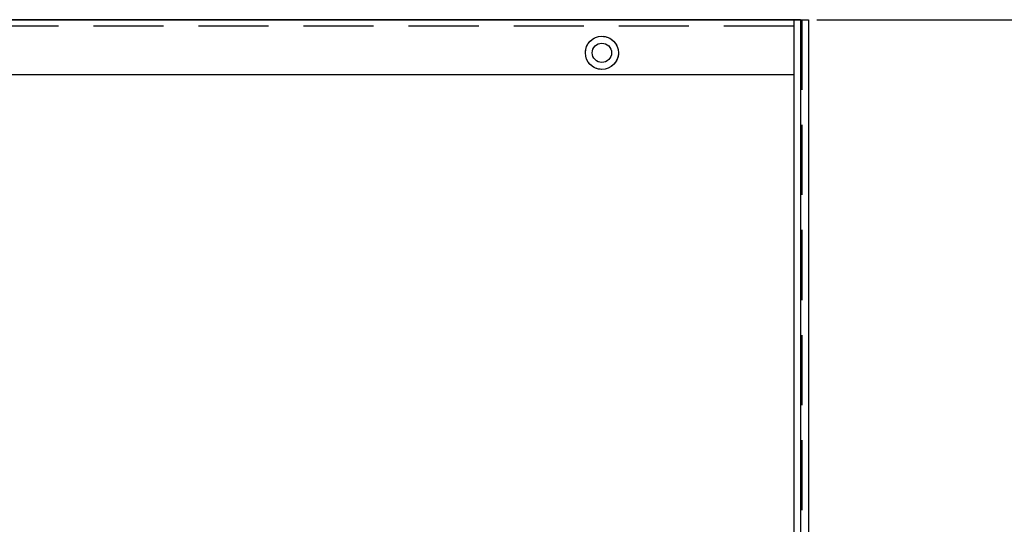
# Model space of a CAD drawing. Units: millimetres. Extents: x 2604 to 4276, y 12633 to 13341.
# Drawn here: x 3092 to 3271, y 13065 to 13157 of the extents above; entities that cross this region are included whole.
import ezdxf

# ---------------------------------------------------------------- set-up
doc = ezdxf.new("R2010")
doc.units = ezdxf.units.MM
doc.linetypes.add('HIDDEN2', pattern=[4.7625, 3.175, -1.5875])
doc.linetypes.add('HIDDENX2', pattern=[19.05, 12.7, -6.35])
doc.layers.add('BODY', color=140, linetype='Continuous')
doc.layers.add('COVER', color=211, linetype='Continuous')
doc.styles.get("Standard").update_dxf_attribs({"font": 'ses.shx', "bigfont": 'hgs.shx'})
doc.dimstyles.new('ISO-25', dxfattribs={"dimtxt": 2.5, "dimasz": 2.5, "dimexe": 1.25, "dimexo": 0.625, "dimtad": 1, "dimtoh": 1, "dimtxsty": 'Standard', "dimcen": 2.5, "dimclrd": 2, "dimclre": 2, "dimclrt": 3, "dimadec": 0, "dimazin": 3, "dimtfac": 1, "dimtmove": 0, "dimatfit": 3, "dimfxl": 0, "dimarcsym": 0})

# ---------------------------------------------------------------- blocks, each defined once
blk = doc.blocks.new('*D726')
at = {"color": 2, "lineweight": -2}
for p, q in [((3237.06, 13156.78), (3286.42, 13156.78)), ((3283.92, 12901.77), (3283.92, 13151.78)), ((3261.11, 12896.77), (3286.42, 12896.77))]:
    blk.add_line(p, q, dxfattribs=at)
at = {"color": 2}
for points in [[(3283.08, 13151.78), (3284.75, 13151.78), (3283.92, 13156.78)], [(3283.08, 12901.77), (3284.75, 12901.77), (3283.92, 12896.77)]]:
    blk.add_solid(points, dxfattribs=at)
at = {"layer": 'DEFPOINTS', "color": 0}
for p in [(3235.5, 13156.78), (3283.92, 13156.78), (3259.55, 12896.77)]:
    blk.add_point(p, dxfattribs=at)
at = {"color": 3, "insert": (3279.23, 13026.77), "char_height": 6.25, "attachment_point": 5, "rotation": 90}
blk.add_mtext('260', dxfattribs=at)

msp = doc.modelspace()

# ---------------------------------------------------------------- linework, layer by layer
at = {"layer": 'BODY'}
for p, q in [((3234.047, 13156.775), (2802.047, 13156.775)), ((3232.847, 13156.775), (3232.847, 12912.373)), ((3234.047, 13156.775), (3234.047, 12899.873)), ((3232.847, 13146.775), (3033.547, 13146.775))]:
    msp.add_line(p, q, dxfattribs=at)
at = {"layer": 'BODY', "color": 2, "linetype": 'HIDDENX2'}
msp.add_line((3232.847, 13155.575), (3030.547, 13155.575), dxfattribs=at)
at = {"layer": 'BODY', "color": 2, "linetype": 'HIDDEN2'}
msp.add_circle((3198.047, 13150.775), 3, dxfattribs=at)
at = {"layer": 'BODY'}
msp.add_circle((3198.047, 13150.775), 1.75, dxfattribs=at)
at = {"layer": 'COVER'}
for p, q in [((2800.597, 13156.775), (3235.497, 13156.775)), ((3235.497, 13156.775), (3235.497, 12899.873))]:
    msp.add_line(p, q, dxfattribs=at)
at = {"layer": 'COVER', "color": 2, "linetype": 'HIDDENX2'}
msp.add_line((3234.297, 13156.775), (3234.297, 12899.873), dxfattribs=at)
at = {"layer": 'COVER'}
for radius in [3, 1.75]:
    msp.add_circle((3198.047, 13150.775), radius, dxfattribs=at)

# ---------------------------------------------------------------- dimensions: what is measured, and where the dimension line sits
dim = msp.add_linear_dim(base=(3283.917, 13156.775), p1=(3259.547, 12896.773), p2=(3235.497, 13156.775), angle=90, dimstyle='ISO-25', override={"dimscale": 2.5, "dimasz": 2, "dimexe": 1})
dim.commit()
dim.dimension.update_dxf_attribs({"geometry": '*D726', "text_midpoint": (3279.229, 13026.774)})

doc.saveas('drawing.dxf')
